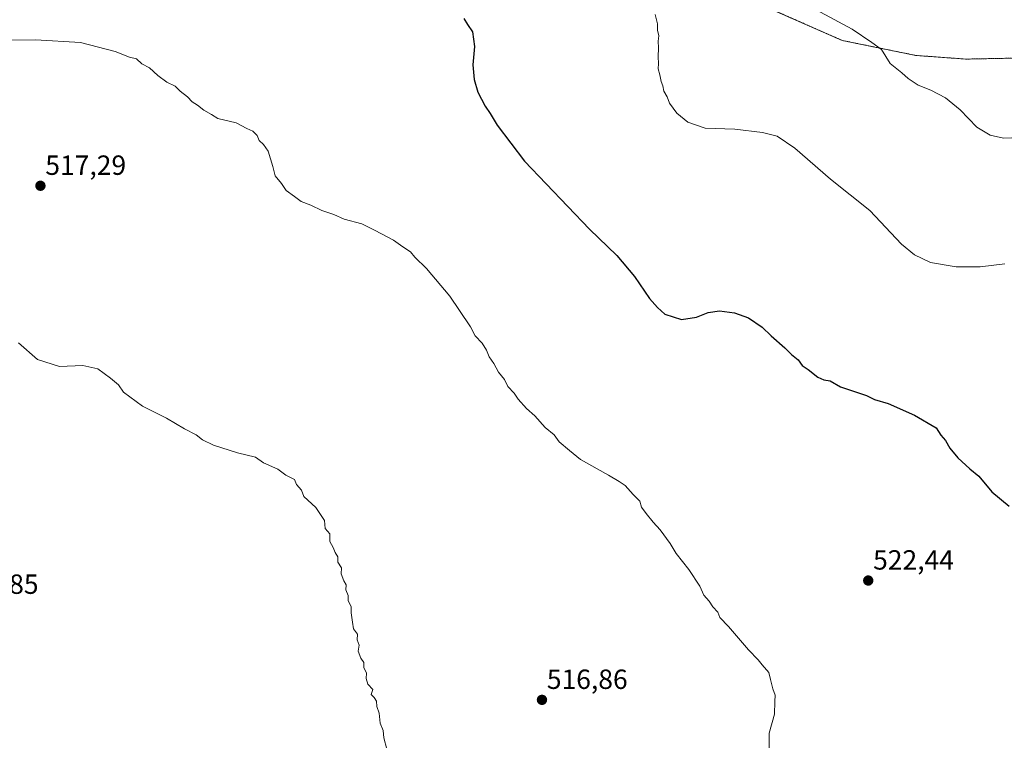
# Model space of a CAD drawing. Units: metres. Extents: x 635315 to 638772, y 4699672 to 4702053.
# Drawn here: x 637681 to 638036, y 4700845 to 4701105 of the extents above; entities that cross this region are included whole.
import ezdxf
from ezdxf.enums import TextEntityAlignment as Align

# ---------------------------------------------------------------- set-up
doc = ezdxf.new("R2010")
doc.units = ezdxf.units.M
doc.header["$MEASUREMENT"] = 0
doc.linetypes.add('TRAZOS', pattern=[0.75, 0.5, -0.25])
for name, color, linetype, lineweight in [('Arbolado forestal', 92, 'TRAZOS', 0), ('Arbolado forestal CxS', 92, 'Continuous', 0), ('Carátula', 7, 'Continuous', 5), ('Cultivos herbáceos CxS', 92, 'Continuous', 0), ('Curva de nivel maestra', 36, 'Continuous', 30), ('Curva de nivel normal', 36, 'Continuous', 0), ('Punto de cota en terreno', 7, 'Continuous', 0), ('Rótulo de punto de cota en terreno', 19, 'Continuous', 0)]:
    doc.layers.add(name, color=color, linetype=linetype, lineweight=lineweight)
doc.styles.add('Arial', font='txt', dxfattribs={"height": 0.2})

# ---------------------------------------------------------------- blocks, each defined once
blk = doc.blocks.new('*U150')
at = {"layer": 'Cultivos herbáceos CxS', "color": 92, "linetype": 'Continuous', "lineweight": 0}
blk.add_polyline3d([(637923.2, 4701121.44, 531.83), (637977.29, 4701097.59, 534.46), (638003.86, 4701092.18, 535.5), (638021.89, 4701090.86, 536.25), (638084.12, 4701092.11, 537.18), (638148.22, 4701095.3, 538.33), (638185.67, 4701096.69, 540.23), (638198.25, 4701102.66, 541.53), (638210.7, 4701115.61, 543.54)], dxfattribs=at)
blk = doc.blocks.new('*U153')
at = {"layer": 'Arbolado forestal CxS', "color": 92, "linetype": 'Continuous', "lineweight": 0}
blk.add_polyline3d([(638084.12, 4701092.11, 537.18), (638021.89, 4701090.86, 536.25), (638003.86, 4701092.18, 535.5), (637977.29, 4701097.59, 534.46), (637923.2, 4701121.44, 531.83)], dxfattribs=at)
blk = doc.blocks.new('5PATER')
at = {"layer": 'Carátula', "linetype": 'Continuous', "lineweight": 5}
h = blk.add_hatch(color=250, dxfattribs=at)
edge = h.paths.add_edge_path()
edge.add_ellipse((0, 0.01), major_axis=(-1.33, -1.34), ratio=0.999422, start_angle=0, end_angle=360)

msp = doc.modelspace()

# ---------------------------------------------------------------- linework, layer by layer
at = {"layer": 'Arbolado forestal', "color": 92, "linetype": 'TRAZOS', "lineweight": 0}
msp.add_polyline3d([(637923.2, 4701121.44, 531.83), (637977.29, 4701097.59, 534.46), (638003.86, 4701092.18, 535.5), (638021.89, 4701090.86, 536.25), (638084.12, 4701092.11, 537.18), (638148.21, 4701095.3, 538.33), (638185.67, 4701096.69, 540.23), (638198.25, 4701102.66, 541.53), (638210.7, 4701115.61, 543.54)], dxfattribs=at)
at = {"layer": 'Cultivos herbáceos CxS', "color": 92, "linetype": 'Continuous', "lineweight": 0}
msp.add_polyline3d([(637923.2, 4701121.44, 531.83), (637977.29, 4701097.59, 534.46), (638003.86, 4701092.18, 535.5), (638021.89, 4701090.86, 536.25), (638084.12, 4701092.11, 537.18), (638148.21, 4701095.3, 538.33), (638185.67, 4701096.69, 540.23), (638198.25, 4701102.66, 541.53), (638210.7, 4701115.61, 543.54)], dxfattribs=at)
at = {"layer": 'Curva de nivel maestra', "color": 36, "linetype": 'Continuous', "lineweight": 30}
msp.add_polyline3d([(637840.76, 4701105.56, 525), (637842.08, 4701103.36, 525), (637843.86, 4701100.69, 525), (637844.62, 4701095.37, 525), (637844.05, 4701088.75, 525), (637844.49, 4701083.48, 525), (637845.85, 4701078.96, 525), (637848.41, 4701073.92, 525), (637850.32, 4701071.29, 525), (637852.74, 4701066.97, 525), (637862.59, 4701054.06, 525), (637886.07, 4701029.51, 525), (637896, 4701020.01, 525), (637902.37, 4701012.39, 525), (637907.78, 4701004.42, 525), (637910.65, 4701001.21, 525), (637913.24, 4700998.88, 525), (637919.23, 4700996.91, 525), (637924.67, 4700997.68, 525), (637928.93, 4700999.44, 525), (637933.02, 4701000.03, 525), (637938.4, 4700999.34, 525), (637943.47, 4700997.52, 525), (637948.42, 4700994.1, 525), (637951.64, 4700991, 525), (637956.55, 4700986.73, 525), (637958.94, 4700984.26, 525), (637961.34, 4700982.29, 525), (637962.8, 4700980.24, 525), (637965, 4700978.8, 525), (637968.49, 4700976.12, 525), (637970.67, 4700975.14, 525), (637972.95, 4700974.74, 525), (637976.64, 4700972.62, 525), (637981.03, 4700971.21, 525), (637985.97, 4700969.43, 525), (637988.95, 4700968.06, 525), (637993.8, 4700966.6, 525), (638003.36, 4700962.4, 525), (638011.1, 4700957.81, 525), (638012.83, 4700955.2, 525), (638014.53, 4700953.24, 525), (638016.15, 4700950.52, 525), (638019, 4700947.04, 525), (638023.27, 4700942.98, 525), (638026.6, 4700940.31, 525), (638031.3, 4700934.68, 525), (638037.45, 4700929.52, 525)], dxfattribs=at)
at = {"layer": 'Curva de nivel normal', "color": 36, "linetype": 'Continuous', "lineweight": 0}
for points in [[(638035.94, 4701016.98, 530), (638026.99, 4701015.94, 530), (638018.39, 4701015.9, 530), (638009.14, 4701017.48, 530), (638003.38, 4701020.27, 530), (637998.65, 4701024.13, 530), (637987.27, 4701036.21, 530), (637973.06, 4701047.5, 530), (637960.13, 4701058.77, 530), (637953.82, 4701063.01, 530), (637948.49, 4701064.43, 530), (637938.49, 4701065.57, 530), (637927.83, 4701065.94, 530), (637921.54, 4701068.08, 530), (637917.58, 4701071.4, 530), (637915.01, 4701074.97, 530), (637914.1, 4701077.3, 530), (637912.94, 4701079.3, 530), (637912.57, 4701081.16, 530), (637911.92, 4701082.74, 530), (637911.48, 4701085.16, 530), (637910.9, 4701087.3, 530), (637911.04, 4701089.32, 530), (637910.89, 4701091.69, 530), (637911.05, 4701094.98, 530), (637910.83, 4701097.3, 530), (637911.09, 4701099.3, 530), (637910.59, 4701101.3, 530), (637910.58, 4701103.62, 530), (637909.75, 4701106.96, 530)], [(638041.42, 4701062.52, 535), (638035.51, 4701062.37, 535), (638030.62, 4701063.36, 535), (638025.88, 4701066.28, 535), (638019.86, 4701072.59, 535), (638014.52, 4701076.87, 535), (638009.29, 4701079.6, 535), (638004.66, 4701081.47, 535), (638001.03, 4701083.87, 535), (637998.79, 4701085.94, 535), (637994.62, 4701089.3, 535), (637991.43, 4701094.36, 535), (637987.98, 4701096.84, 535), (637980.88, 4701101.7, 535), (637967.81, 4701108.59, 535)], [(637950.92, 4700842.32, 520), (637950.87, 4700847.58, 520), (637952.78, 4700854.5, 520), (637952.93, 4700859, 520), (637953.02, 4700861.33, 520), (637952.19, 4700863.66, 520), (637951.41, 4700867, 520), (637950.83, 4700869.53, 520), (637948.35, 4700872.25, 520), (637946.94, 4700874.1, 520), (637943.48, 4700877.65, 520), (637936.27, 4700886.09, 520), (637933.06, 4700889.41, 520), (637932.36, 4700891.29, 520), (637930.65, 4700893.16, 520), (637929.3, 4700895.29, 520), (637927.3, 4700897.45, 520), (637925.92, 4700900.73, 520), (637921.92, 4700906.74, 520), (637917.32, 4700912.45, 520), (637915.25, 4700916.04, 520), (637911.6, 4700920.98, 520), (637909.01, 4700923.74, 520), (637906.55, 4700926.94, 520), (637904.8, 4700929.18, 520), (637904.22, 4700931.38, 520), (637901.8, 4700933.73, 520), (637899.01, 4700937.01, 520), (637896.75, 4700938.44, 520), (637892.92, 4700940.77, 520), (637882.86, 4700946.39, 520), (637878.9, 4700949.61, 520), (637875.14, 4700952.81, 520), (637873.3, 4700955.28, 520), (637870.15, 4700957.88, 520), (637866.33, 4700962.08, 520), (637863.41, 4700964.77, 520), (637860.42, 4700968.1, 520), (637858.92, 4700970.26, 520), (637856.59, 4700972.72, 520), (637855.43, 4700975.28, 520), (637853.27, 4700977.9, 520), (637851.55, 4700981.04, 520), (637849.91, 4700983.39, 520), (637848.97, 4700985.8, 520), (637847.32, 4700988.32, 520), (637844.91, 4700991, 520), (637843.22, 4700994.23, 520), (637839.16, 4701000.12, 520), (637835.68, 4701005.26, 520), (637827.3, 4701015.33, 520), (637823.13, 4701019.38, 520), (637821.47, 4701021.3, 520), (637818.71, 4701023.17, 520), (637815.39, 4701025.54, 520), (637808.72, 4701028.98, 520), (637803.92, 4701031.36, 520), (637797.6, 4701033.09, 520), (637793.84, 4701034.78, 520), (637789.58, 4701036.23, 520), (637785.61, 4701038.1, 520), (637782.03, 4701039.47, 520), (637779.7, 4701041.3, 520), (637776.65, 4701043.42, 520), (637774.94, 4701046.01, 520), (637772.66, 4701048.69, 520), (637771.92, 4701052.08, 520), (637770.12, 4701057.63, 520), (637768.53, 4701060.1, 520), (637766.94, 4701061.45, 520), (637766.16, 4701063.27, 520), (637764.61, 4701064.84, 520), (637762.47, 4701065.76, 520), (637758.6, 4701067.92, 520), (637752.07, 4701069.38, 520), (637749.7, 4701070.87, 520), (637746.91, 4701072.47, 520), (637744.63, 4701074.19, 520), (637742.72, 4701075.42, 520), (637741.08, 4701077.28, 520), (637738.39, 4701079.3, 520), (637736.57, 4701081.14, 520), (637733.64, 4701082.57, 520), (637730.32, 4701084.97, 520), (637727.36, 4701087.66, 520), (637724.57, 4701089.21, 520), (637722.63, 4701090.94, 520), (637720.2, 4701091.5, 520), (637714.98, 4701093.62, 520), (637702.53, 4701096.84, 520), (637686.19, 4701097.8, 520), (637666.49, 4701097.67, 520)], [(637812.96, 4700841.87, 515), (637811.96, 4700845.99, 515), (637811.62, 4700848.64, 515), (637810.54, 4700851.24, 515), (637810.2, 4700854.81, 515), (637809.39, 4700857.3, 515), (637809.31, 4700859.2, 515), (637808.46, 4700860.46, 515), (637807.33, 4700861.53, 515), (637807.91, 4700863.33, 515), (637806.16, 4700865.33, 515), (637805.58, 4700867.33, 515), (637805.68, 4700869.33, 515), (637804.69, 4700871.33, 515), (637804.67, 4700873.17, 515), (637803.63, 4700874.68, 515), (637802.59, 4700877.17, 515), (637802.97, 4700879.33, 515), (637802.24, 4700881.33, 515), (637802.45, 4700883.31, 515), (637801.01, 4700885.24, 515), (637800.66, 4700887.64, 515), (637800.14, 4700891, 515), (637800.14, 4700893.33, 515), (637799.01, 4700895.33, 515), (637799.05, 4700897.33, 515), (637798.24, 4700899.33, 515), (637798.32, 4700901.13, 515), (637797.46, 4700902.57, 515), (637796.52, 4700905.13, 515), (637796.66, 4700907.32, 515), (637795.28, 4700909.32, 515), (637795.29, 4700911.22, 515), (637794.3, 4700912.79, 515), (637793.59, 4700914.59, 515), (637792.45, 4700916.79, 515), (637792.4, 4700919.51, 515), (637790.74, 4700921.49, 515), (637790.44, 4700924.35, 515), (637787.42, 4700929.08, 515), (637783.03, 4700932.99, 515), (637782.21, 4700935.32, 515), (637780.35, 4700937.32, 515), (637779.69, 4700939.2, 515), (637776.51, 4700940.76, 515), (637773.67, 4700942.86, 515), (637768.54, 4700945.23, 515), (637765.64, 4700947.17, 515), (637759.13, 4700948.8, 515), (637750.45, 4700951.52, 515), (637746.49, 4700953.42, 515), (637744.24, 4700955.3, 515), (637739.96, 4700957.41, 515), (637733.48, 4700961.26, 515), (637724.88, 4700965.65, 515), (637718.01, 4700970.66, 515), (637716.2, 4700973.36, 515), (637713.27, 4700975.71, 515), (637708.72, 4700979.11, 515), (637703.3, 4700980.34, 515), (637694.84, 4700979.95, 515), (637686.92, 4700982.43, 515), (637680.11, 4700988.49, 515)]]:
    msp.add_polyline3d(points, dxfattribs=at)

# ---------------------------------------------------------------- block references
at = {"layer": 'Arbolado forestal CxS', "color": 92, "linetype": 'Continuous', "lineweight": 0}
msp.add_blockref('*U153', (0, 0), dxfattribs=at)
at = {"layer": 'Cultivos herbáceos CxS', "color": 92, "linetype": 'Continuous', "lineweight": 0}
msp.add_blockref('*U150', (0, 0), dxfattribs=at)
at = {"layer": 'Punto de cota en terreno', "linetype": 'Continuous', "lineweight": 0}
for p in [(637688.02, 4701045.14, 517.29), (637986.65, 4700902.7, 522.44), (637868.95, 4700859.64, 516.86)]:
    msp.add_blockref('5PATER', p, dxfattribs=at)

# ---------------------------------------------------------------- texts
at = {"layer": 'Rótulo de punto de cota en terreno', "color": 19, "linetype": 'Continuous', "lineweight": 0, "style": 'Arial'}
for s, p in [('517,29', (637689.78, 4701046.9)), ('522,44', (637988.41, 4700904.46)), ('511,85', (637658.19, 4700895.71)), ('516,86', (637870.71, 4700861.4))]:
    msp.add_text(s, height=7, dxfattribs=at).set_placement(p, align=Align.BOTTOM_LEFT)

doc.saveas('drawing.dxf')
